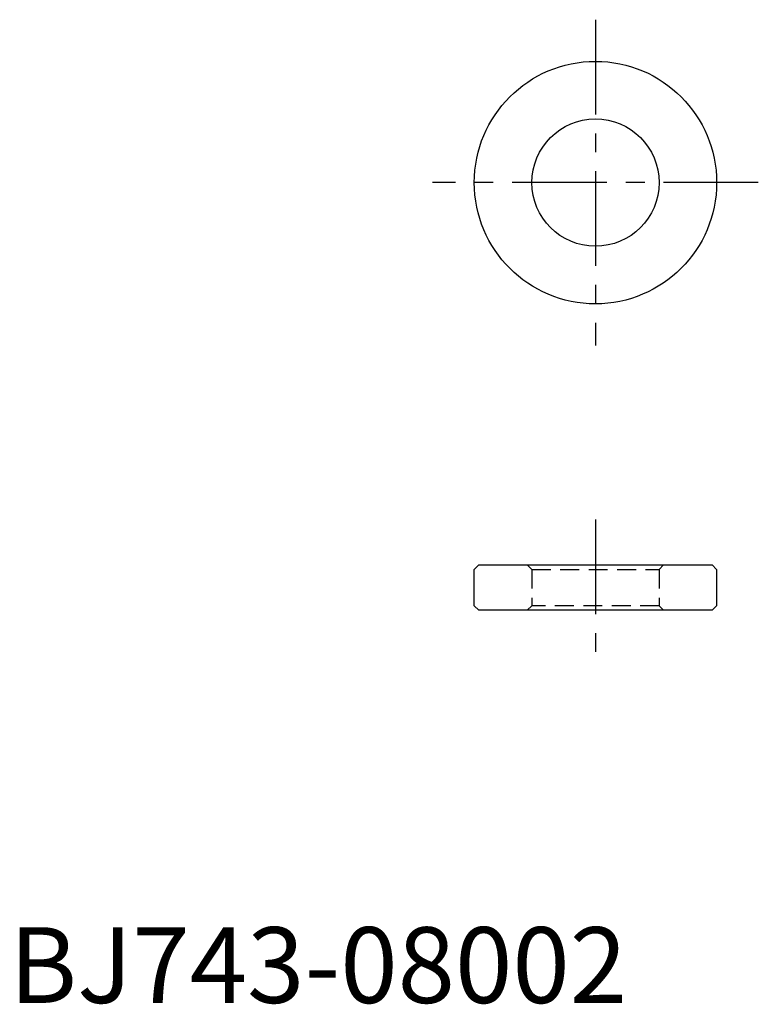
# Model space of a CAD drawing. Extents: x 0.7 to 49.5, y -0.1 to 64.9.
import ezdxf

# ---------------------------------------------------------------- set-up
doc = ezdxf.new("R2010")
doc.units = 0
doc.header["$LTSCALE"] = 5
doc.header["$MEASUREMENT"] = 0
doc.linetypes.add('CENTER', pattern=[2, 1.25, -0.25, 0.25, -0.25])
doc.linetypes.add('HIDDEN', pattern=[0.375, 0.25, -0.125])
doc.layers.get('0').update_dxf_attribs({"linetype": 'CONTINUOUS'})
doc.layers.add('1', color=1, linetype='CENTER')
doc.layers.add('2', color=2, linetype='HIDDEN')
doc.styles.add('Standard1', font='ARIAL.TTF')

msp = doc.modelspace()

# ---------------------------------------------------------------- linework, layer by layer
for p, q in [((31.002, 28.91), (30.702, 28.61)), ((30.702, 26.21), (30.702, 28.61)), ((31.002, 28.91), (46.402, 28.91)), ((46.702, 28.61), (46.402, 28.91)), ((46.702, 28.61), (46.702, 26.21)), ((30.702, 26.21), (31.002, 25.91)), ((46.702, 26.21), (46.402, 25.91)), ((46.402, 25.91), (31.002, 25.91))]:
    msp.add_line(p, q)
for radius in [8, 4.2]:
    msp.add_circle((38.702, 54.134), radius)
at = {"layer": '1'}
for p, q in [((38.702, 64.884), (38.702, 43.384)), ((49.452, 54.134), (27.952, 54.134)), ((38.702, 31.91), (38.702, 22.91))]:
    msp.add_line(p, q, dxfattribs=at)
at = {"layer": '2'}
for p, q in [((34.502, 28.61), (34.202, 28.91)), ((34.502, 28.61), (34.502, 26.21)), ((34.502, 28.61), (42.902, 28.61)), ((42.902, 28.61), (43.202, 28.91)), ((42.902, 28.61), (42.902, 26.21)), ((34.502, 26.21), (34.202, 25.91)), ((42.902, 26.21), (34.502, 26.21)), ((42.902, 26.21), (43.202, 25.91))]:
    msp.add_line(p, q, dxfattribs=at)

# ---------------------------------------------------------------- texts
at = {"color": 3, "style": 'Standard1'}
msp.add_text('BJ743-08002', height=5, dxfattribs=at).set_placement((0, 0))

doc.saveas('drawing.dxf')
